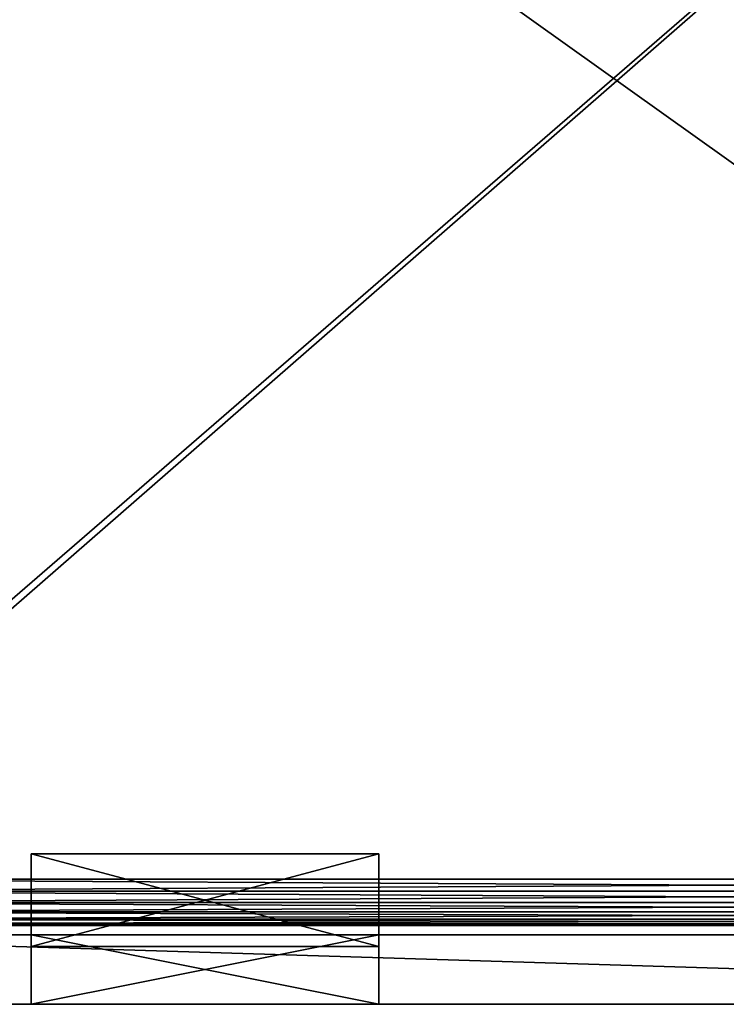
# Model space of a CAD drawing. Units: metres. Extents: x 0 to 4.35, y 0 to 5.77.
# Drawn here: x 0.19 to 0.5, y 0 to 0.43 of the extents above; entities that cross this region are included whole.
import ezdxf

# ---------------------------------------------------------------- set-up
doc = ezdxf.new("R2010")
doc.units = ezdxf.units.M
doc.layers.get('0').update_dxf_attribs({"true_color": 0xff5454})
doc.layers.add('Tidelli-1', color=9, linetype='Continuous')

# ---------------------------------------------------------------- blocks, each defined once
blk = doc.blocks.new('Component#1')
at = {"layer": 'Tidelli-1'}
for p, q in [((0, 0.04), (0.15, 0.04)), ((0, 0.04), (0, 0)), ((0, 0.04, 0.13333), (0.15, 0.04, 0.13333)), ((0, 0.04, 0.13333), (0, 0, 0.13333)), ((0, 0.04), (0, 0.04, 0.13333)), ((0.15, 0), (0.15, 0.04)), ((0.15, 0, 0.13333), (0.15, 0.04, 0.13333)), ((0, 0), (0.15, 0)), ((0, 0, 0.13333), (0.15, 0, 0.13333)), ((0, 0), (0, 0, 0.13333)), ((0.15, 0), (0.15, 0, 0.13333))]:
    blk.add_line(p, q, dxfattribs=at)
at = {"layer": 'Tidelli-1', "color": 45, "true_color": 0xa68663}
blk.add_line((0.15, 0.04), (0.15, 0.04, 0.13333), dxfattribs=at)
mesh = blk.add_polyface(dxfattribs=at)
corners = [(0.15, 0.04), (0, 0), (0, 0.04), (0.15, 0)]
mesh.append_faces([[corners[k] for k in face] for face in [(0, 1, 2), (1, 0, 3)]], dxfattribs={"vtx0": -1, "color": 45})
mesh = blk.add_polyface(dxfattribs=at)
corners = [(0.15, 0, 0.13333), (0, 0.04, 0.13333), (0, 0, 0.13333), (0.15, 0.04, 0.13333)]
mesh.append_faces([[corners[k] for k in face] for face in [(0, 1, 2), (1, 0, 3)]], dxfattribs={"vtx0": -1, "color": 45})
mesh = blk.add_polyface(dxfattribs=at)
corners = [(0, 0.04, 0.13333), (0.15, 0.04), (0, 0.04), (0.15, 0.04, 0.13333)]
mesh.append_faces([[corners[k] for k in face] for face in [(0, 1, 2), (1, 0, 3)]], dxfattribs={"vtx0": -1, "color": 45})
mesh = blk.add_polyface(dxfattribs=at)
corners = [(0, 0.04, 0.13333), (0, 0), (0, 0, 0.13333), (0, 0.04)]
mesh.append_faces([[corners[k] for k in face] for face in [(0, 1, 2), (1, 0, 3)]], dxfattribs={"vtx0": -1, "color": 45})
mesh = blk.add_polyface(dxfattribs=at)
corners = [(0.15, 0.04), (0.15, 0, 0.13333), (0.15, 0), (0.15, 0.04, 0.13333)]
mesh.append_faces([[corners[k] for k in face] for face in [(0, 1, 2), (1, 0, 3)]], dxfattribs={"vtx0": -1, "color": 45})
mesh = blk.add_polyface(dxfattribs=at)
corners = [(0.15, 0, 0.13333), (0, 0), (0.15, 0), (0, 0, 0.13333)]
mesh.append_faces([[corners[k] for k in face] for face in [(0, 1, 2), (1, 0, 3)]], dxfattribs={"vtx0": -1, "color": 45})
blk = doc.blocks.new('Component#3')
at = {"color": 45, "true_color": 0xa68663}
for p, q in [((0.03, 0.03, 0.13133), (0.97, 0.03, 0.13133)), ((0.03, 0.03, 0.002), (0.97, 0.03, 0.002)), ((0, 0, 0.13133), (1, 0, 0.13133)), ((0, 0, 0.002), (1, 0, 0.002))]:
    blk.add_line(p, q, dxfattribs=at)
mesh = blk.add_polyface(dxfattribs=at)
corners = [(0, 0, 0.002), (0.03, 0.03, 0.002), (0, 0.7, 0.002), (1, 0, 0.002), (0.97, 0.03, 0.002), (0.97, 0.7, 0.002), (1, 0.7, 0.002), (0.03, 0.7, 0.002)]
mesh.append_faces([[corners[k] for k in face] for face in [(5, 3, 6)]], dxfattribs={"vtx0": -1, "color": 45})
mesh.append_faces([[corners[k] for k in face] for face in [(0, 1, 2), (1, 3, 4), (4, 3, 5)]], dxfattribs={"vtx0": -1, "vtx1": -1, "color": 45})
mesh.append_faces([[corners[k] for k in face] for face in [(1, 0, 3)]], dxfattribs={"vtx0": -1, "vtx2": -1, "color": 45})
mesh.append_faces([[corners[k] for k in face] for face in [(7, 2, 1)]], dxfattribs={"vtx1": -1, "color": 45})
mesh = blk.add_polyface(dxfattribs=at)
corners = [(1, 0.7, 0.13133), (0.97, 0.03, 0.13133), (0.97, 0.7, 0.13133), (0.03, 0.7, 0.13133), (0, 0, 0.13133), (0, 0.7, 0.13133), (0.03, 0.03, 0.13133), (1, 0, 0.13133)]
mesh.append_faces([[corners[k] for k in face] for face in [(0, 1, 2), (3, 4, 5)]], dxfattribs={"vtx0": -1, "color": 45})
mesh.append_faces([[corners[k] for k in face] for face in [(4, 6, 7), (7, 1, 0)]], dxfattribs={"vtx0": -1, "vtx1": -1, "color": 45})
mesh.append_faces([[corners[k] for k in face] for face in [(4, 3, 6), (7, 6, 1)]], dxfattribs={"vtx0": -1, "vtx2": -1, "color": 45})
mesh = blk.add_polyface(dxfattribs=at)
corners = [(0.97, 0.03, 0.13133), (0.03, 0.03, 0.002), (0.97, 0.03, 0.002), (0.03, 0.03, 0.13133)]
mesh.append_faces([[corners[k] for k in face] for face in [(0, 1, 2), (1, 0, 3)]], dxfattribs={"vtx0": -1, "color": 45})
mesh = blk.add_polyface(dxfattribs=at)
corners = [(0, 0, 0.002), (1, 0, 0.13133), (1, 0, 0.002), (0, 0, 0.13133)]
mesh.append_faces([[corners[k] for k in face] for face in [(0, 1, 2), (1, 0, 3)]], dxfattribs={"vtx0": -1, "color": 45})
blk = doc.blocks.new('Component#5')
at = {"color": 45, "true_color": 0xa68663}
for p, q in [((0.15, 0.03, 0.26867), (0, 0.03, 0.26867)), ((0, 0.03, 0.26867), (0, 0.03)), ((0, 0.03), (0.15, 0.03)), ((0, 0, 0.26867), (0, 0.03, 0.26867)), ((0, 0), (0, 0.03)), ((0.15, 0.03), (0.15, 0.03, 0.26867)), ((0.15, 0, 0.26867), (0.15, 0.03, 0.26867)), ((0.15, 0), (0.15, 0.03)), ((0.15, 0, 0.26867), (0, 0, 0.26867)), ((0, 0, 0.26867), (0, 0)), ((0, 0), (0.15, 0)), ((0.15, 0), (0.15, 0, 0.26867))]:
    blk.add_line(p, q, dxfattribs=at)
mesh = blk.add_polyface(dxfattribs=at)
corners = [(0.15, 0.03, 0.26867), (0, 0.03), (0.15, 0.03), (0, 0.03, 0.26867)]
mesh.append_faces([[corners[k] for k in face] for face in [(0, 1, 2), (1, 0, 3)]], dxfattribs={"vtx0": -1, "color": 45})
mesh = blk.add_polyface(dxfattribs=at)
corners = [(0.15, 0.03, 0.26867), (0, 0, 0.26867), (0, 0.03, 0.26867), (0.15, 0, 0.26867)]
mesh.append_faces([[corners[k] for k in face] for face in [(0, 1, 2), (1, 0, 3)]], dxfattribs={"vtx0": -1, "color": 45})
mesh = blk.add_polyface(dxfattribs=at)
corners = [(0, 0.03), (0, 0, 0.26867), (0, 0), (0, 0.03, 0.26867)]
mesh.append_faces([[corners[k] for k in face] for face in [(0, 1, 2), (1, 0, 3)]], dxfattribs={"vtx0": -1, "color": 45})
mesh = blk.add_polyface(dxfattribs=at)
corners = [(0.15, 0), (0, 0.03), (0, 0), (0.15, 0.03)]
mesh.append_faces([[corners[k] for k in face] for face in [(0, 1, 2), (1, 0, 3)]], dxfattribs={"vtx0": -1, "color": 45})
mesh = blk.add_polyface(dxfattribs=at)
corners = [(0.15, 0.03, 0.26867), (0.15, 0), (0.15, 0, 0.26867), (0.15, 0.03)]
mesh.append_faces([[corners[k] for k in face] for face in [(0, 1, 2), (1, 0, 3)]], dxfattribs={"vtx0": -1, "color": 45})
mesh = blk.add_polyface(dxfattribs=at)
corners = [(0, 0, 0.26867), (0.15, 0), (0, 0), (0.15, 0, 0.26867)]
mesh.append_faces([[corners[k] for k in face] for face in [(0, 1, 2), (1, 0, 3)]], dxfattribs={"vtx0": -1, "color": 45})
blk = doc.blocks.new('Group#9')
at = {"color": 45, "true_color": 0xa68663}
for p, q in [((0.03, 0.03), (0.97, 0.03)), ((0.03, 0.03, 0.13333), (0.97, 0.03, 0.13333)), ((0, 0), (1, 0)), ((0, 0, 0.13333), (1, 0, 0.13333))]:
    blk.add_line(p, q, dxfattribs=at)
mesh = blk.add_polyface(dxfattribs=at)
corners = [(0, 0), (0.03, 0.03), (0, 0.85), (1, 0), (0.97, 0.03), (0.97, 0.85), (1, 0.85), (0.03, 0.85)]
mesh.append_faces([[corners[k] for k in face] for face in [(5, 3, 6)]], dxfattribs={"vtx0": -1, "color": 45})
mesh.append_faces([[corners[k] for k in face] for face in [(0, 1, 2), (1, 3, 4), (4, 3, 5)]], dxfattribs={"vtx0": -1, "vtx1": -1, "color": 45})
mesh.append_faces([[corners[k] for k in face] for face in [(1, 0, 3)]], dxfattribs={"vtx0": -1, "vtx2": -1, "color": 45})
mesh.append_faces([[corners[k] for k in face] for face in [(7, 2, 1)]], dxfattribs={"vtx1": -1, "color": 45})
mesh = blk.add_polyface(dxfattribs=at)
corners = [(1, 0.85, 0.13333), (0.97, 0.03, 0.13333), (0.97, 0.85, 0.13333), (0.03, 0.85, 0.13333), (0, 0, 0.13333), (0, 0.85, 0.13333), (0.03, 0.03, 0.13333), (1, 0, 0.13333)]
mesh.append_faces([[corners[k] for k in face] for face in [(0, 1, 2), (3, 4, 5)]], dxfattribs={"vtx0": -1, "color": 45})
mesh.append_faces([[corners[k] for k in face] for face in [(4, 6, 7), (7, 1, 0)]], dxfattribs={"vtx0": -1, "vtx1": -1, "color": 45})
mesh.append_faces([[corners[k] for k in face] for face in [(4, 3, 6), (7, 6, 1)]], dxfattribs={"vtx0": -1, "vtx2": -1, "color": 45})
mesh = blk.add_polyface(dxfattribs=at)
corners = [(0.97, 0.03, 0.13333), (0.03, 0.03), (0.97, 0.03), (0.03, 0.03, 0.13333)]
mesh.append_faces([[corners[k] for k in face] for face in [(0, 1, 2), (1, 0, 3)]], dxfattribs={"vtx0": -1, "color": 45})
mesh = blk.add_polyface(dxfattribs=at)
corners = [(1, 0, 0.13333), (0, 0), (1, 0), (0, 0, 0.13333)]
mesh.append_faces([[corners[k] for k in face] for face in [(0, 1, 2), (1, 0, 3)]], dxfattribs={"vtx0": -1, "color": 45})
blk = doc.blocks.new('Group#5')
at = {"layer": 'Tidelli-1'}
for p, q in [((0.02, 0.02, 0.125), (0.916, 0.02, 0.125)), ((0.02, 0.02), (0.916, 0.02)), ((0.916, 0.01482, 0.12432), (0.02, 0.01482, 0.12432)), ((0.916, 0.01482, 0.00068), (0.02, 0.01482, 0.00068)), ((0.916, 0.01, 0.12232), (0.02, 0.01, 0.12232)), ((0.916, 0.01, 0.00268), (0.02, 0.01, 0.00268)), ((0.916, 0.00586, 0.11914), (0.02, 0.00586, 0.11914)), ((0.916, 0.00586, 0.00586), (0.02, 0.00586, 0.00586)), ((0.916, 0.00268, 0.115), (0.02, 0.00268, 0.115)), ((0.916, 0.00268, 0.01), (0.02, 0.00268, 0.01)), ((0.916, 0.00068, 0.11018), (0.02, 0.00068, 0.11018)), ((0.916, 0.00068, 0.01482), (0.02, 0.00068, 0.01482)), ((0.02, 0, 0.105), (0.916, 0, 0.105)), ((0.02, 0, 0.02), (0.916, 0, 0.02))]:
    blk.add_line(p, q, dxfattribs=at)
at = {"layer": 'Tidelli-1', "color": 9, "true_color": 0xccbfba}
mesh = blk.add_polyface(dxfattribs=at)
corners = [(0.916, 0.02, 0.125), (0.02, 0.796, 0.125), (0.02, 0.02, 0.125), (0.916, 0.796, 0.125)]
mesh.append_faces([[corners[k] for k in face] for face in [(0, 1, 2), (1, 0, 3)]], dxfattribs={"vtx0": -1, "color": 9})
mesh = blk.add_polyface(dxfattribs=at)
corners = [(0.916, 0.796), (0.02, 0.02), (0.02, 0.796), (0.916, 0.02)]
mesh.append_faces([[corners[k] for k in face] for face in [(0, 1, 2), (1, 0, 3)]], dxfattribs={"vtx0": -1, "color": 9})
mesh = blk.add_polyface(dxfattribs=at)
corners = [(0.916, 0.01482, 0.12432), (0.02, 0.02, 0.125), (0.02, 0.01482, 0.12432), (0.916, 0.02, 0.125)]
mesh.append_faces([[corners[k] for k in face] for face in [(0, 1, 2), (1, 0, 3)]], dxfattribs={"vtx0": -1, "color": 9})
mesh = blk.add_polyface(dxfattribs=at)
corners = [(0.916, 0.02), (0.02, 0.01482, 0.00068), (0.02, 0.02), (0.916, 0.01482, 0.00068)]
mesh.append_faces([[corners[k] for k in face] for face in [(0, 1, 2), (1, 0, 3)]], dxfattribs={"vtx0": -1, "color": 9})
mesh = blk.add_polyface(dxfattribs=at)
corners = [(0.916, 0.01, 0.12232), (0.02, 0.01482, 0.12432), (0.02, 0.01, 0.12232), (0.916, 0.01482, 0.12432)]
mesh.append_faces([[corners[k] for k in face] for face in [(0, 1, 2), (1, 0, 3)]], dxfattribs={"vtx0": -1, "color": 9})
mesh = blk.add_polyface(dxfattribs=at)
corners = [(0.916, 0.01482, 0.00068), (0.02, 0.01, 0.00268), (0.02, 0.01482, 0.00068), (0.916, 0.01, 0.00268)]
mesh.append_faces([[corners[k] for k in face] for face in [(0, 1, 2), (1, 0, 3)]], dxfattribs={"vtx0": -1, "color": 9})
mesh = blk.add_polyface(dxfattribs=at)
corners = [(0.916, 0.00586, 0.11914), (0.02, 0.01, 0.12232), (0.02, 0.00586, 0.11914), (0.916, 0.01, 0.12232)]
mesh.append_faces([[corners[k] for k in face] for face in [(0, 1, 2), (1, 0, 3)]], dxfattribs={"vtx0": -1, "color": 9})
mesh = blk.add_polyface(dxfattribs=at)
corners = [(0.916, 0.01, 0.00268), (0.02, 0.00586, 0.00586), (0.02, 0.01, 0.00268), (0.916, 0.00586, 0.00586)]
mesh.append_faces([[corners[k] for k in face] for face in [(0, 1, 2), (1, 0, 3)]], dxfattribs={"vtx0": -1, "color": 9})
mesh = blk.add_polyface(dxfattribs=at)
corners = [(0.916, 0.00586, 0.11914), (0.02, 0.00268, 0.115), (0.916, 0.00268, 0.115), (0.02, 0.00586, 0.11914)]
mesh.append_faces([[corners[k] for k in face] for face in [(0, 1, 2), (1, 0, 3)]], dxfattribs={"vtx0": -1, "color": 9})
mesh = blk.add_polyface(dxfattribs=at)
corners = [(0.916, 0.00268, 0.01), (0.02, 0.00586, 0.00586), (0.916, 0.00586, 0.00586), (0.02, 0.00268, 0.01)]
mesh.append_faces([[corners[k] for k in face] for face in [(0, 1, 2), (1, 0, 3)]], dxfattribs={"vtx0": -1, "color": 9})
mesh = blk.add_polyface(dxfattribs=at)
corners = [(0.916, 0.00268, 0.115), (0.02, 0.00068, 0.11018), (0.916, 0.00068, 0.11018), (0.02, 0.00268, 0.115)]
mesh.append_faces([[corners[k] for k in face] for face in [(0, 1, 2), (1, 0, 3)]], dxfattribs={"vtx0": -1, "color": 9})
mesh = blk.add_polyface(dxfattribs=at)
corners = [(0.916, 0.00068, 0.01482), (0.02, 0.00268, 0.01), (0.916, 0.00268, 0.01), (0.02, 0.00068, 0.01482)]
mesh.append_faces([[corners[k] for k in face] for face in [(0, 1, 2), (1, 0, 3)]], dxfattribs={"vtx0": -1, "color": 9})
mesh = blk.add_polyface(dxfattribs=at)
corners = [(0.916, 0, 0.02), (0.02, 0.00068, 0.01482), (0.916, 0.00068, 0.01482), (0.02, 0, 0.02)]
mesh.append_faces([[corners[k] for k in face] for face in [(0, 1, 2), (1, 0, 3)]], dxfattribs={"vtx0": -1, "color": 9})
mesh = blk.add_polyface(dxfattribs=at)
corners = [(0.916, 0.00068, 0.11018), (0.02, 0, 0.105), (0.916, 0, 0.105), (0.02, 0.00068, 0.11018)]
mesh.append_faces([[corners[k] for k in face] for face in [(0, 1, 2), (1, 0, 3)]], dxfattribs={"vtx0": -1, "color": 9})
mesh = blk.add_polyface(dxfattribs=at)
corners = [(0.916, 0, 0.105), (0.02, 0, 0.02), (0.916, 0, 0.02), (0.02, 0, 0.105)]
mesh.append_faces([[corners[k] for k in face] for face in [(0, 1, 2), (1, 0, 3)]], dxfattribs={"vtx0": -1, "color": 9})
blk = doc.blocks.new('Group#4')
at = {"color": 45, "true_color": 0xa68663}
for p, q in [((0, 0), (0.94, 0)), ((0, 0, -0.13333), (0.94, 0, -0.13333))]:
    blk.add_line(p, q, dxfattribs=at)
mesh = blk.add_polyface(dxfattribs=at)
corners = [(0.94, 0.82), (0, 0.67), (0, 0.82), (0, 0), (0.94, 0)]
mesh.append_faces([[corners[k] for k in face] for face in [(0, 1, 2), (3, 0, 4)]], dxfattribs={"vtx0": -1, "color": 45})
mesh.append_faces([[corners[k] for k in face] for face in [(1, 0, 3)]], dxfattribs={"vtx0": -1, "vtx1": -1, "color": 45})
mesh = blk.add_polyface(dxfattribs=at)
corners = [(0.94, 0, -0.13333), (0, 0.67, -0.13333), (0, 0, -0.13333), (0, 0.82, -0.13333), (0.94, 0.82, -0.13333)]
mesh.append_faces([[corners[k] for k in face] for face in [(0, 1, 2), (3, 0, 4)]], dxfattribs={"vtx0": -1, "color": 45})
mesh.append_faces([[corners[k] for k in face] for face in [(1, 0, 3)]], dxfattribs={"vtx0": -1, "vtx1": -1, "color": 45})
mesh = blk.add_polyface(dxfattribs=at)
corners = [(0, 0), (0.94, 0, -0.13333), (0, 0, -0.13333), (0.94, 0)]
mesh.append_faces([[corners[k] for k in face] for face in [(0, 1, 2), (1, 0, 3)]], dxfattribs={"vtx0": -1, "color": 45})

msp = doc.modelspace()

# ---------------------------------------------------------------- block references
at = {"layer": 'Tidelli-1'}
for name, p in [('Group#9', (0, 0, 0.53333)), ('Group#4', (0.03, 0.03, 0.26667)), ('Component#3', (0, 0, 0.13333)), ('Component#1', (0.2, 0.025)), ('Component#5', (0.2, 0, 0.26467))]:
    msp.add_blockref(name, p, dxfattribs=at)
at = {"layer": 'Tidelli-1', "color": 9}
msp.add_blockref('Group#5', (0.032, 0.034, 0.26667), dxfattribs=at)

doc.saveas('drawing.dxf')
